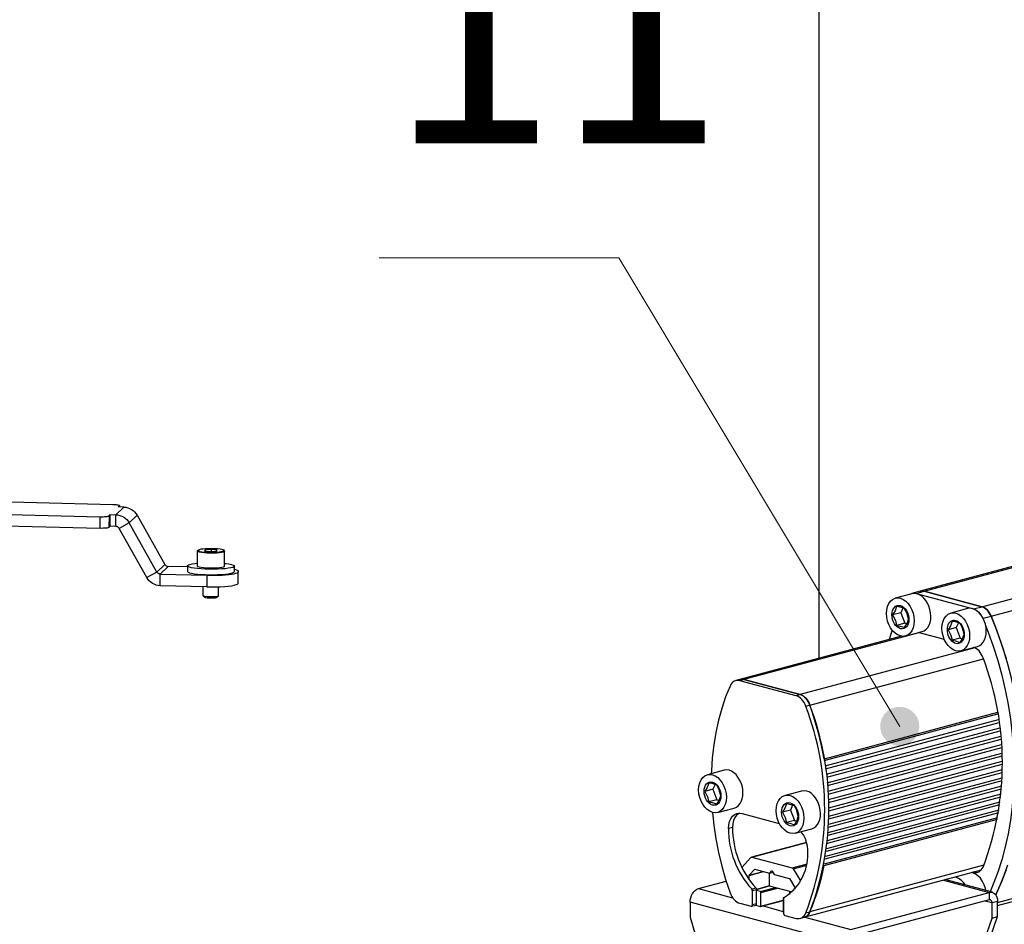
# Model space of a CAD drawing. Units: millimetres. Extents: x 26842.4 to 26858.4, y 27406.6 to 27416.8.
# Drawn here: x 26854.6 to 26855.3, y 27415.6 to 27416.2 of the extents above; entities that cross this region are included whole.
import ezdxf

# ---------------------------------------------------------------- set-up
doc = ezdxf.new("R2010")
doc.units = ezdxf.units.MM
for name, color, linetype in [('PDF _Геометрия', 7, 'Continuous'), ('PDF _Сплошная заливка', 7, 'Continuous'), ('PDF _Текст', 7, 'Continuous')]:
    doc.layers.add(name, color=color, linetype=linetype)
doc.styles.add('PDF ISOCPEUR', font='isocpeur.ttf')

msp = doc.modelspace()

# ---------------------------------------------------------------- hatches: boundary and pattern name
at = {"layer": 'PDF _Сплошная заливка', "transparency": 33554559}
h = msp.add_hatch(color=256, dxfattribs=at)
h.paths.add_polyline_path([(26852.3643, 27412.04763), (26852.36618, 27412.05033), (26852.36731, 27412.05341), (26852.36766, 27412.05669), (26852.36718, 27412.05994), (26852.3659, 27412.06296), (26852.36391, 27412.06558), (26852.36133, 27412.06762), (26852.35833, 27412.06895), (26852.35509, 27412.06949), (26852.35181, 27412.06921), (26852.34872, 27412.06813), (26852.34598, 27412.06631), (26852.34377, 27412.06387), (26852.34226, 27412.06095), (26852.34151, 27412.05776), (26852.34158, 27412.05446), (26852.34247, 27412.05131), (26852.34412, 27412.04846), (26852.34641, 27412.04612), (26852.34923, 27412.04441), (26852.35237, 27412.04346), (26852.35566, 27412.04333), (26852.35887, 27412.04402), (26852.36181, 27412.04548), (26852.3643, 27412.04763), (26852.35455, 27412.05639)], flags=0)
h.paths.add_polyline_path([(26852.10956, 27410.57677), (26852.11213, 27410.57881), (26852.11412, 27410.58144), (26852.11538, 27410.58446), (26852.11586, 27410.58773), (26852.11551, 27410.59099), (26852.11436, 27410.59406), (26852.11248, 27410.59677), (26852.11, 27410.59891), (26852.10705, 27410.60037), (26852.10383, 27410.60105), (26852.10055, 27410.60091), (26852.09741, 27410.59995), (26852.09459, 27410.59824), (26852.0923, 27410.59589), (26852.09066, 27410.59305), (26852.08979, 27410.58988), (26852.08972, 27410.58659), (26852.09047, 27410.58339), (26852.092, 27410.58048), (26852.0942, 27410.57805), (26852.09694, 27410.57623), (26852.10004, 27410.57516), (26852.10331, 27410.57488), (26852.10656, 27410.57544), (26852.10956, 27410.57677), (26852.10276, 27410.58798)], flags=0)
h.paths.add_polyline_path([(26852.90555, 27411.03413), (26852.90826, 27411.03227), (26852.91134, 27411.03114), (26852.91461, 27411.03083), (26852.91786, 27411.03133), (26852.92088, 27411.03262), (26852.92348, 27411.03462), (26852.92551, 27411.0372), (26852.92683, 27411.04021), (26852.92736, 27411.04346), (26852.92706, 27411.04673), (26852.92597, 27411.04983), (26852.92412, 27411.05256), (26852.92166, 27411.05474), (26852.91875, 27411.05624), (26852.91554, 27411.05698), (26852.91226, 27411.05688), (26852.90909, 27411.05598), (26852.90626, 27411.05433), (26852.90393, 27411.05201), (26852.90225, 27411.04919), (26852.90131, 27411.04603), (26852.9012, 27411.04274), (26852.9019, 27411.03953), (26852.90338, 27411.0366), (26852.90555, 27411.03413), (26852.91426, 27411.04392)], flags=0)
h.paths.add_polyline_path([(26852.65683, 27412.85746), (26852.6544, 27412.85526), (26852.65259, 27412.85251), (26852.65154, 27412.84939), (26852.65127, 27412.84613), (26852.65184, 27412.84288), (26852.6532, 27412.83989), (26852.65526, 27412.83733), (26852.65788, 27412.83535), (26852.66091, 27412.8341), (26852.66418, 27412.83363), (26852.66744, 27412.83399), (26852.67051, 27412.83516), (26852.6732, 27412.83705), (26852.67533, 27412.83955), (26852.67677, 27412.84251), (26852.67744, 27412.84571), (26852.67729, 27412.84901), (26852.67631, 27412.85214), (26852.67461, 27412.85495), (26852.67225, 27412.85723), (26852.66938, 27412.85885), (26852.66622, 27412.85973), (26852.66293, 27412.85977), (26852.65973, 27412.85901), (26852.65683, 27412.85746), (26852.66437, 27412.84674)], flags=0)
h.paths.add_polyline_path([(26852.29191, 27414.31902), (26852.29038, 27414.3161), (26852.28963, 27414.31291), (26852.2897, 27414.30962), (26852.29059, 27414.30645), (26852.29223, 27414.3036), (26852.29454, 27414.30126), (26852.29734, 27414.29956), (26852.3005, 27414.29862), (26852.30377, 27414.29848), (26852.307, 27414.29916), (26852.30994, 27414.30062), (26852.31243, 27414.30277), (26852.3143, 27414.30546), (26852.31544, 27414.30855), (26852.31579, 27414.31181), (26852.3153, 27414.31506), (26852.31402, 27414.3181), (26852.31204, 27414.32071), (26852.30947, 27414.32276), (26852.30647, 27414.32409), (26852.30322, 27414.32463), (26852.29995, 27414.32437), (26852.29684, 27414.32328), (26852.29411, 27414.32146), (26852.29191, 27414.31902), (26852.30268, 27414.31153)], flags=0)
h.paths.add_polyline_path([(26852.6715, 27415.54358), (26852.66934, 27415.54108), (26852.6679, 27415.53813), (26852.66722, 27415.53492), (26852.66736, 27415.53163), (26852.66831, 27415.52849), (26852.67002, 27415.52569), (26852.67238, 27415.52339), (26852.67523, 27415.52176), (26852.6784, 27415.52088), (26852.68168, 27415.52081), (26852.68488, 27415.52158), (26852.68779, 27415.5231), (26852.69022, 27415.5253), (26852.69204, 27415.52805), (26852.69311, 27415.53114), (26852.69338, 27415.53442), (26852.69283, 27415.53766), (26852.69148, 27415.54066), (26852.68944, 27415.54323), (26852.68681, 27415.54521), (26852.68379, 27415.54648), (26852.68054, 27415.54695), (26852.67726, 27415.5466), (26852.67419, 27415.54545), (26852.6715, 27415.54358), (26852.68029, 27415.53385)], flags=0)
h.paths.add_polyline_path([(26853.25562, 27416.0356), (26853.2579, 27416.03798), (26853.2595, 27416.04085), (26853.26033, 27416.04402), (26853.26036, 27416.04731), (26853.25955, 27416.05051), (26853.258, 27416.05339), (26853.25576, 27416.0558), (26853.253, 27416.05758), (26853.24988, 27416.05862), (26853.24661, 27416.05884), (26853.24337, 27416.05826), (26853.24038, 27416.05687), (26853.23784, 27416.0548), (26853.23588, 27416.05214), (26853.23466, 27416.0491), (26853.23423, 27416.04584), (26853.23462, 27416.04258), (26853.2358, 27416.03952), (26853.23772, 27416.03684), (26853.24025, 27416.03473), (26853.2432, 27416.03331), (26853.24643, 27416.03267), (26853.2497, 27416.03287), (26853.25284, 27416.03385), (26853.25562, 27416.0356), (26853.24734, 27416.04576)], flags=0)
h.paths.add_polyline_path([(26854.32366, 27416.16001), (26854.326, 27416.15769), (26854.32881, 27416.15602), (26854.33198, 27416.1551), (26854.33526, 27416.15501), (26854.33847, 27416.15573), (26854.3414, 27416.15721), (26854.34386, 27416.15939), (26854.3457, 27416.16212), (26854.34681, 27416.1652), (26854.34712, 27416.16848), (26854.34661, 27416.17173), (26854.3453, 27416.17474), (26854.34329, 27416.17734), (26854.34068, 27416.17934), (26854.33766, 27416.18064), (26854.33443, 27416.18116), (26854.33115, 27416.18085), (26854.32805, 27416.17973), (26854.32534, 27416.17788), (26854.32318, 27416.17541), (26854.32168, 27416.17249), (26854.32097, 27416.16928), (26854.32106, 27416.16599), (26854.322, 27416.16284), (26854.32366, 27416.16001), (26854.33402, 27416.16806)], flags=0)
h.paths.add_polyline_path([(26852.5135, 27415.70627), (26852.516, 27415.70841), (26852.51787, 27415.7111), (26852.51902, 27415.71417), (26852.51938, 27415.71745), (26852.51891, 27415.7207), (26852.51765, 27415.72373), (26852.51566, 27415.72635), (26852.51309, 27415.72841), (26852.51011, 27415.72976), (26852.50686, 27415.73031), (26852.50359, 27415.73005), (26852.50048, 27415.72896), (26852.49773, 27415.72716), (26852.49554, 27415.72473), (26852.494, 27415.72181), (26852.49325, 27415.71862), (26852.4933, 27415.71534), (26852.49418, 27415.71216), (26852.49581, 27415.70931), (26852.49811, 27415.70696), (26852.50091, 27415.70526), (26852.50405, 27415.70428), (26852.50733, 27415.70414), (26852.51055, 27415.70481), (26852.5135, 27415.70627), (26852.50627, 27415.71721)], flags=0)
h.paths.add_polyline_path([(26855.91109, 27413.78787), (26855.90829, 27413.78958), (26855.90513, 27413.79053), (26855.90186, 27413.79067), (26855.89863, 27413.78999), (26855.89569, 27413.78853), (26855.8932, 27413.78639), (26855.89131, 27413.7837), (26855.89016, 27413.78063), (26855.88981, 27413.77735), (26855.89029, 27413.7741), (26855.89156, 27413.77108), (26855.89354, 27413.76845), (26855.89611, 27413.76641), (26855.89911, 27413.76506), (26855.90236, 27413.76451), (26855.90562, 27413.76477), (26855.90873, 27413.76585), (26855.91147, 27413.76766), (26855.91368, 27413.7701), (26855.9152, 27413.77301), (26855.91597, 27413.77621), (26855.9159, 27413.77949), (26855.91502, 27413.78266), (26855.91338, 27413.78551), (26855.91109, 27413.78787), (26855.90293, 27413.7776)], flags=0)
h.paths.add_polyline_path([(26856.58979, 27411.35935), (26856.59198, 27411.3618), (26856.5935, 27411.36471), (26856.59425, 27411.36792), (26856.59418, 27411.3712), (26856.59329, 27411.37437), (26856.59163, 27411.37721), (26856.58934, 27411.37956), (26856.58652, 27411.38126), (26856.58337, 27411.3822), (26856.58009, 27411.38234), (26856.57688, 27411.38164), (26856.57394, 27411.38019), (26856.57145, 27411.37803), (26856.56958, 27411.37534), (26856.56844, 27411.37226), (26856.56809, 27411.36898), (26856.56858, 27411.36573), (26856.56986, 27411.3627), (26856.57184, 27411.36009), (26856.57443, 27411.35805), (26856.57743, 27411.35671), (26856.58068, 27411.35617), (26856.58394, 27411.35645), (26856.58705, 27411.35753), (26856.58979, 27411.35935), (26856.5812, 27411.36927)], flags=0)
h.paths.add_polyline_path([(26856.87081, 27412.38112), (26856.87258, 27412.37834), (26856.87498, 27412.37609), (26856.87786, 27412.37452), (26856.88104, 27412.3737), (26856.88433, 27412.37371), (26856.88751, 27412.37453), (26856.89038, 27412.37612), (26856.89279, 27412.37837), (26856.89454, 27412.38114), (26856.89555, 27412.38427), (26856.89575, 27412.38755), (26856.89513, 27412.39078), (26856.89373, 27412.39376), (26856.89163, 27412.39628), (26856.88897, 27412.39821), (26856.88591, 27412.39941), (26856.88265, 27412.39983), (26856.8794, 27412.39941), (26856.87634, 27412.39819), (26856.87368, 27412.39626), (26856.87159, 27412.39373), (26856.87019, 27412.39074), (26856.86958, 27412.38752), (26856.8698, 27412.38424), (26856.87081, 27412.38112), (26856.88268, 27412.38671)], flags=0)
h.paths.add_polyline_path([(26856.46027, 27413.20591), (26856.45793, 27413.2082), (26856.45506, 27413.20984), (26856.4519, 27413.21071), (26856.44861, 27413.21077), (26856.44541, 27413.21001), (26856.44251, 27413.20846), (26856.44008, 27413.20626), (26856.43827, 27413.20352), (26856.4372, 27413.20041), (26856.43694, 27413.19713), (26856.4375, 27413.19389), (26856.43884, 27413.19089), (26856.4409, 27413.18833), (26856.44352, 27413.18635), (26856.44655, 27413.18509), (26856.44981, 27413.18462), (26856.45308, 27413.18498), (26856.45615, 27413.18613), (26856.45884, 27413.18802), (26856.46098, 27413.19052), (26856.46243, 27413.19346), (26856.46311, 27413.19669), (26856.46295, 27413.19996), (26856.462, 27413.2031), (26856.46027, 27413.20591), (26856.45004, 27413.19773)], flags=0)
h.paths.add_polyline_path([(26857.08381, 27415.76399), (26857.08616, 27415.7617), (26857.08901, 27415.76005), (26857.09218, 27415.75917), (26857.09545, 27415.7591), (26857.09866, 27415.75985), (26857.10158, 27415.76137), (26857.10401, 27415.76358), (26857.10583, 27415.76631), (26857.10691, 27415.76941), (26857.10719, 27415.77269), (26857.10665, 27415.77592), (26857.1053, 27415.77892), (26857.10326, 27415.78151), (26857.10065, 27415.78349), (26857.09762, 27415.78477), (26857.09437, 27415.78524), (26857.09111, 27415.78491), (26857.08802, 27415.78376), (26857.08531, 27415.78188), (26857.08318, 27415.77939), (26857.08172, 27415.77645), (26857.08102, 27415.77324), (26857.08116, 27415.76995), (26857.08212, 27415.76681), (26857.08381, 27415.76399), (26857.09409, 27415.77214)], flags=0)
h.paths.add_polyline_path([(26857.01626, 27415.94349), (26857.01897, 27415.94164), (26857.02205, 27415.94052), (26857.02533, 27415.9402), (26857.02858, 27415.9407), (26857.03159, 27415.94199), (26857.0342, 27415.94399), (26857.03622, 27415.94659), (26857.03754, 27415.9496), (26857.03806, 27415.95284), (26857.03776, 27415.95612), (26857.03666, 27415.95921), (26857.03483, 27415.96194), (26857.03237, 27415.96412), (26857.02944, 27415.96562), (26857.02623, 27415.96635), (26857.02295, 27415.96626), (26857.01979, 27415.96535), (26857.01695, 27415.96369), (26857.01462, 27415.96137), (26857.01294, 27415.95855), (26857.01202, 27415.95539), (26857.0119, 27415.95212), (26857.01261, 27415.94891), (26857.01409, 27415.94596), (26857.01626, 27415.94349), (26857.02495, 27415.9533)], flags=0)
h.paths.add_polyline_path([(26856.91645, 27416.27837), (26856.91845, 27416.28098), (26856.91973, 27416.28399), (26856.92023, 27416.28724), (26856.91991, 27416.29052), (26856.91877, 27416.2936), (26856.91691, 27416.29631), (26856.91444, 27416.29846), (26856.91151, 27416.29995), (26856.90829, 27416.30064), (26856.90501, 27416.30052), (26856.90186, 27416.29959), (26856.89904, 27416.29791), (26856.89673, 27416.29556), (26856.89506, 27416.29273), (26856.89418, 27416.28956), (26856.89408, 27416.28628), (26856.89481, 27416.28308), (26856.89633, 27416.28016), (26856.89851, 27416.2777), (26856.90125, 27416.27587), (26856.90434, 27416.27477), (26856.90761, 27416.27448), (26856.91086, 27416.27502), (26856.91386, 27416.27634), (26856.91645, 27416.27837), (26856.90713, 27416.28759)], flags=0)
h.paths.add_polyline_path([(26856.22313, 27415.96819), (26856.22612, 27415.96956), (26856.22868, 27415.97162), (26856.23065, 27415.97426), (26856.2319, 27415.9773), (26856.23234, 27415.98055), (26856.23197, 27415.98381), (26856.2308, 27415.98688), (26856.2289, 27415.98956), (26856.2264, 27415.9917), (26856.22344, 27415.99313), (26856.22022, 27415.99378), (26856.21694, 27415.99362), (26856.2138, 27415.99263), (26856.211, 27415.99091), (26856.20872, 27415.98855), (26856.20711, 27415.98569), (26856.20625, 27415.98251), (26856.2062, 27415.97923), (26856.20698, 27415.97603), (26856.20854, 27415.97313), (26856.21076, 27415.97071), (26856.21351, 27415.96891), (26856.21662, 27415.96787), (26856.2199, 27415.96762), (26856.22313, 27415.96819), (26856.21923, 27415.98071)], flags=0)
h.paths.add_polyline_path([(26855.18973, 27415.67512), (26855.19231, 27415.67714), (26855.19431, 27415.67976), (26855.19561, 27415.68277), (26855.19611, 27415.68602), (26855.19577, 27415.6893), (26855.19465, 27415.69238), (26855.19279, 27415.69509), (26855.1903, 27415.69724), (26855.18737, 27415.69871), (26855.18416, 27415.69942), (26855.18087, 27415.6993), (26855.17772, 27415.69837), (26855.1749, 27415.69667), (26855.17259, 27415.69434), (26855.17094, 27415.69149), (26855.17004, 27415.68834), (26855.16995, 27415.68505), (26855.17069, 27415.68185), (26855.17219, 27415.67892), (26855.17438, 27415.67648), (26855.17711, 27415.67464), (26855.1802, 27415.67355), (26855.18348, 27415.67326), (26855.18673, 27415.67378), (26855.18973, 27415.67512), (26855.183, 27415.68635)], flags=0)
h.paths.add_polyline_path([(26856.06365, 27410.89095), (26856.06611, 27410.89313), (26856.06794, 27410.89585), (26856.06904, 27410.89895), (26856.06933, 27410.90223), (26856.0688, 27410.90548), (26856.06748, 27410.90848), (26856.06547, 27410.91108), (26856.06286, 27410.91308), (26856.05983, 27410.91437), (26856.05658, 27410.91487), (26856.05331, 27410.91453), (26856.05023, 27410.91341), (26856.04752, 27410.91155), (26856.04536, 27410.90908), (26856.04388, 27410.90614), (26856.04318, 27410.90294), (26856.04329, 27410.89964), (26856.04422, 27410.89649), (26856.04591, 27410.89367), (26856.04825, 27410.89137), (26856.05108, 27410.8897), (26856.05425, 27410.8888), (26856.05752, 27410.88871), (26856.06073, 27410.88944), (26856.06365, 27410.89095), (26856.05623, 27410.90176)], flags=0)

# ---------------------------------------------------------------- linework, layer by layer
at = {"layer": 'PDF _Геометрия', "lineweight": 25}
for points in [[(26856.89001, 27416.23051), (26855.19676, 27415.77687), (26855.19119, 27415.77537)], [(26855.19391, 27415.77534), (26855.19948, 27415.77684), (26855.23795, 27415.76653), (26855.19948, 27415.77684), (26856.89208, 27416.23031)], [(26856.97115, 27416.15223), (26855.26247, 27415.69445), (26855.26111, 27415.70287), (26855.25948, 27415.71128), (26855.25758, 27415.71964), (26855.25541, 27415.72795), (26855.25298, 27415.73619), (26855.2503, 27415.74431), (26855.24737, 27415.75234), (26855.24419, 27415.76024), (26855.24363, 27415.76139), (26855.243, 27415.76248), (26855.24229, 27415.76348), (26855.2415, 27415.76435), (26855.24066, 27415.7651), (26855.23979, 27415.76573), (26855.23887, 27415.7662), (26855.23795, 27415.76653), (26856.93055, 27416.21999)], [(26855.23881, 27415.7588), (26855.24419, 27415.76024), (26856.93716, 27416.21381)], [(26855.1287, 27416.18062), (26855.1287, 27415.73187)], [(26855.24858, 27415.56633), (26857.04091, 27416.04651), (26857.04175, 27416.04681), (26857.04252, 27416.04727), (26857.04325, 27416.04788), (26857.04388, 27416.04862), (26857.04443, 27416.04949), (26857.04761, 27416.05569), (26857.05054, 27416.06213), (26857.05323, 27416.06884), (26857.05566, 27416.07577), (26857.05783, 27416.08291), (26857.05972, 27416.09026), (26857.06136, 27416.09778), (26857.0627, 27416.10549)], [(26855.24858, 27415.56835), (26857.04443, 27416.04949)], [(26854.55321, 27415.83766), (26854.6558, 27415.83504), (26854.6568, 27415.835), (26854.65773, 27415.83493), (26854.65857, 27415.83484), (26854.65926, 27415.83473), (26854.65979, 27415.83459), (26854.66014, 27415.83447), (26854.66029, 27415.83432), (26854.66025, 27415.83418)], [(26854.55122, 27415.8293), (26854.64732, 27415.82684), (26854.64834, 27415.82683), (26854.64936, 27415.82686), (26854.65033, 27415.8269), (26854.65121, 27415.82697), (26854.65197, 27415.82707), (26854.65258, 27415.82718), (26854.65301, 27415.8273), (26854.65326, 27415.82744), (26854.65411, 27415.82826), (26854.6578, 27415.82816), (26854.66309, 27415.83326), (26854.6594, 27415.83336), (26854.66025, 27415.83418), (26854.66023, 27415.83333)], [(26854.66029, 27415.83333), (26854.6603, 27415.83427)], [(26854.66309, 27415.83326), (26854.66444, 27415.83314), (26854.66577, 27415.83284), (26854.66707, 27415.83237), (26854.66827, 27415.83173), (26854.6694, 27415.83095), (26854.67041, 27415.83002), (26854.67132, 27415.82898), (26854.67205, 27415.82783)], [(26854.65326, 27415.82744), (26854.65322, 27415.81965), (26854.65297, 27415.81951), (26854.65254, 27415.81939), (26854.65193, 27415.81926), (26854.65116, 27415.81918), (26854.65029, 27415.81911), (26854.64932, 27415.81905), (26854.6483, 27415.81904), (26854.64727, 27415.81905), (26854.64732, 27415.82684)], [(26854.65322, 27415.81965), (26854.65407, 27415.82047), (26854.65411, 27415.82826)], [(26854.7188, 27415.77983), (26854.68755, 27415.78062), (26854.68759, 27415.78843), (26854.68726, 27415.78845), (26854.68693, 27415.78852), (26854.68661, 27415.78865), (26854.6863, 27415.7888), (26854.68601, 27415.789), (26854.68576, 27415.78923), (26854.68554, 27415.7895), (26854.68536, 27415.78977), (26854.67858, 27415.78605), (26854.66001, 27415.81901), (26854.65982, 27415.8193), (26854.65959, 27415.81957), (26854.65934, 27415.81979), (26854.65907, 27415.82), (26854.65876, 27415.82015), (26854.65844, 27415.82026), (26854.65811, 27415.82034), (26854.65776, 27415.82037), (26854.6578, 27415.82816), (26854.65916, 27415.82804), (26854.6605, 27415.82775), (26854.66177, 27415.82727), (26854.663, 27415.82664), (26854.66412, 27415.82586), (26854.66514, 27415.82494), (26854.66602, 27415.82389), (26854.66677, 27415.82275), (26854.67205, 27415.82783), (26854.69064, 27415.79487), (26854.68536, 27415.78977), (26854.66677, 27415.82275), (26854.66001, 27415.81901)], [(26854.5378, 27415.82184), (26854.64727, 27415.81905)], [(26854.65776, 27415.82037), (26854.65407, 27415.82047)], [(26854.71237, 27415.80373), (26854.71232, 27415.79386), (26854.71234, 27415.79376), (26854.71276, 27415.79345), (26854.71369, 27415.79316), (26854.71508, 27415.79291), (26854.71684, 27415.79272), (26854.71887, 27415.79258), (26854.72105, 27415.79252), (26854.72326, 27415.79254), (26854.72537, 27415.79262), (26854.72725, 27415.79277), (26854.7288, 27415.79298), (26854.72993, 27415.79325), (26854.73055, 27415.79355), (26854.73069, 27415.79376), (26854.73073, 27415.80364), (26854.73061, 27415.80341), (26854.72997, 27415.80312), (26854.72884, 27415.80286), (26854.7273, 27415.80265), (26854.72541, 27415.8025), (26854.72332, 27415.8024), (26854.72111, 27415.8024), (26854.71891, 27415.80245), (26854.71689, 27415.80259), (26854.71514, 27415.80279), (26854.71375, 27415.80304), (26854.71282, 27415.80333), (26854.71239, 27415.80364), (26854.71237, 27415.80372)], [(26854.71276, 27415.80439), (26854.7125, 27415.80414), (26854.7124, 27415.8037)], [(26854.71775, 27415.80391), (26854.71775, 27415.80459)], [(26854.72197, 27415.80361), (26854.72197, 27415.80486)], [(26854.73071, 27415.80364), (26854.73061, 27415.80405), (26854.73029, 27415.80434), (26854.73018, 27415.8044)], [(26854.70575, 27415.79319), (26854.69287, 27415.79352), (26854.68759, 27415.78843), (26854.71884, 27415.78762), (26854.7188, 27415.77983), (26854.72183, 27415.77979), (26854.72484, 27415.77982), (26854.72777, 27415.77991), (26854.73052, 27415.78008), (26854.73302, 27415.78032), (26854.73522, 27415.78059), (26854.73702, 27415.78093), (26854.73841, 27415.7813), (26854.73934, 27415.7817), (26854.73977, 27415.78212), (26854.73982, 27415.78229), (26854.73986, 27415.79008)], [(26854.69064, 27415.79487), (26854.69082, 27415.79459), (26854.69105, 27415.79433), (26854.6913, 27415.79409), (26854.69158, 27415.7939), (26854.69189, 27415.79375), (26854.69221, 27415.79362), (26854.69254, 27415.79355), (26854.69287, 27415.79352)], [(26854.70576, 27415.79389), (26854.70573, 27415.79026), (26854.70577, 27415.79011), (26854.70621, 27415.78972), (26854.70714, 27415.78933), (26854.70851, 27415.78898), (26854.71032, 27415.78866), (26854.71248, 27415.7884), (26854.71494, 27415.78819), (26854.71759, 27415.78804), (26854.72039, 27415.78797), (26854.72321, 27415.78795), (26854.72598, 27415.78802), (26854.72859, 27415.78816), (26854.731, 27415.78836), (26854.73308, 27415.78861), (26854.7348, 27415.78891), (26854.73608, 27415.78926), (26854.7369, 27415.78965), (26854.73722, 27415.79004), (26854.73723, 27415.79009), (26854.73725, 27415.79373)], [(26854.73069, 27415.79557), (26854.73162, 27415.79545), (26854.73362, 27415.79516), (26854.73522, 27415.79483), (26854.73637, 27415.79445), (26854.73707, 27415.79407), (26854.73725, 27415.79368), (26854.73693, 27415.79329), (26854.73611, 27415.7929), (26854.73482, 27415.79255), (26854.73309, 27415.79225), (26854.73101, 27415.792), (26854.72862, 27415.7918), (26854.726, 27415.79166), (26854.72323, 27415.79159), (26854.7204, 27415.79161), (26854.71762, 27415.79168), (26854.71496, 27415.79183), (26854.7125, 27415.79204), (26854.71034, 27415.7923), (26854.70854, 27415.79262), (26854.70715, 27415.79297), (26854.70622, 27415.79336), (26854.70579, 27415.79375), (26854.70586, 27415.79415), (26854.70643, 27415.79452), (26854.70748, 27415.7949), (26854.709, 27415.79522), (26854.7109, 27415.79551), (26854.71233, 27415.79566)], [(26854.68755, 27415.78062), (26854.68621, 27415.78075), (26854.68487, 27415.78105), (26854.68358, 27415.78152), (26854.68237, 27415.78215), (26854.68125, 27415.78294), (26854.68022, 27415.78386), (26854.67933, 27415.7849), (26854.67858, 27415.78605)], [(26854.71618, 27415.7799), (26854.71615, 27415.77407), (26854.71619, 27415.77397), (26854.71664, 27415.77375), (26854.71755, 27415.77355), (26854.71884, 27415.7734), (26854.72039, 27415.77332), (26854.72202, 27415.7733), (26854.72361, 27415.77336), (26854.72497, 27415.77347), (26854.72598, 27415.77365), (26854.72655, 27415.77387), (26854.72665, 27415.77401), (26854.72668, 27415.77987)], [(26854.71621, 27415.77395), (26854.71721, 27415.77295), (26854.71732, 27415.77289), (26854.71793, 27415.7727), (26854.71897, 27415.77255), (26854.72029, 27415.77245), (26854.72175, 27415.77243), (26854.72318, 27415.77247), (26854.72437, 27415.77258), (26854.72522, 27415.77275), (26854.72558, 27415.77291), (26854.72659, 27415.7739)], [(26855.19459, 27415.77516), (26855.19272, 27415.77541), (26855.19119, 27415.7752), (26855.18005, 27415.77221)], [(26855.19001, 27415.77488), (26855.19036, 27415.77506), (26855.1912, 27415.77538), (26855.19208, 27415.77552), (26855.19298, 27415.77552), (26855.19391, 27415.77534), (26855.23238, 27415.76503), (26855.2333, 27415.76471), (26855.23422, 27415.76424), (26855.23509, 27415.76362), (26855.23593, 27415.76285), (26855.23672, 27415.76198), (26855.23741, 27415.76102)], [(26855.18518, 27415.76562), (26855.18366, 27415.76246), (26855.18634, 27415.75542), (26855.18779, 27415.75503)], [(26855.2317, 27415.76521), (26855.22984, 27415.76546), (26855.22831, 27415.76526), (26855.21718, 27415.76227)], [(26855.23238, 27415.76503), (26855.23795, 27415.76653), (26855.23887, 27415.7662), (26855.23979, 27415.76573), (26855.24066, 27415.7651), (26855.2415, 27415.76435), (26855.24229, 27415.76348), (26855.243, 27415.76248), (26855.24363, 27415.76139), (26855.24419, 27415.76024), (26855.2479, 27415.75095), (26855.25127, 27415.74148), (26855.25429, 27415.73187)], [(26855.18366, 27415.76246), (26855.17827, 27415.76102)], [(26855.18634, 27415.75542), (26855.18095, 27415.75398)], [(26855.22079, 27415.75252), (26855.21538, 27415.75108)], [(26855.22229, 27415.75567), (26855.22079, 27415.75252), (26855.22347, 27415.74548), (26855.22491, 27415.74509)], [(26855.24055, 27415.75403), (26855.24233, 27415.74945), (26855.2457, 27415.73999), (26855.24872, 27415.73038), (26855.25138, 27415.72064), (26855.25369, 27415.71084), (26855.25562, 27415.70096), (26855.25716, 27415.69106), (26855.25833, 27415.68116), (26855.25911, 27415.6713), (26855.2595, 27415.66149), (26855.2595, 27415.65177), (26855.25911, 27415.64217), (26855.25833, 27415.63271), (26855.25716, 27415.62344), (26855.25562, 27415.61437), (26855.25369, 27415.60553), (26855.25138, 27415.59695), (26855.24872, 27415.58864), (26855.2457, 27415.58066), (26855.2435, 27415.57553)], [(26855.1842, 27415.74674), (26855.07591, 27415.71773), (26855.07313, 27415.71698)], [(26855.19572, 27415.74906), (26855.07863, 27415.7177), (26855.11631, 27415.7076), (26855.07863, 27415.7177), (26855.07586, 27415.71695)], [(26855.17802, 27415.75073), (26855.17756, 27415.74944), (26855.17594, 27415.74452)], [(26855.18684, 27415.74687), (26855.19798, 27415.74984)], [(26855.21294, 27415.74445), (26855.1954, 27415.74916)], [(26855.22347, 27415.74548), (26855.21806, 27415.74403)], [(26855.23329, 27415.73894), (26855.11631, 27415.7076), (26855.11731, 27415.70724), (26855.1183, 27415.7067), (26855.11925, 27415.70599), (26855.12015, 27415.70513), (26855.12097, 27415.70413), (26855.1217, 27415.70301), (26855.12234, 27415.70178), (26855.12287, 27415.70048), (26855.12009, 27415.69973), (26855.11956, 27415.70103), (26855.11893, 27415.70226), (26855.11818, 27415.70338), (26855.11736, 27415.70438), (26855.11647, 27415.70526), (26855.11552, 27415.70595), (26855.11454, 27415.70649), (26855.11354, 27415.70685), (26855.07586, 27415.71695), (26855.07484, 27415.71713), (26855.07387, 27415.71712), (26855.07293, 27415.71692), (26855.07202, 27415.71653), (26855.0712, 27415.71596), (26855.07047, 27415.71524), (26855.06983, 27415.71435), (26855.06929, 27415.71334), (26855.06637, 27415.70603), (26855.06383, 27415.69842), (26855.06165, 27415.69049), (26855.05986, 27415.68231), (26855.05845, 27415.67388), (26855.05745, 27415.66526), (26855.05684, 27415.65645), (26855.05677, 27415.65466)], [(26855.22397, 27415.73692), (26855.23511, 27415.73989)], [(26855.2485, 27415.69556), (26855.1323, 27415.66444), (26855.13145, 27415.66901), (26855.13051, 27415.67358), (26855.12948, 27415.67812), (26855.12834, 27415.68264), (26855.12711, 27415.68714), (26855.12579, 27415.69162), (26855.12437, 27415.69606), (26855.12287, 27415.70048), (26855.12234, 27415.70178), (26855.1217, 27415.70301), (26855.12097, 27415.70413), (26855.12015, 27415.70513), (26855.11925, 27415.70599), (26855.1183, 27415.7067), (26855.11731, 27415.70724), (26855.11631, 27415.7076), (26855.11354, 27415.70685)], [(26855.13247, 27415.66351), (26855.24866, 27415.69464)], [(26855.13305, 27415.65984), (26855.24926, 27415.69096)], [(26855.13334, 27415.65788), (26855.24955, 27415.68901)], [(26855.13384, 27415.6542), (26855.25004, 27415.68533)], [(26855.13408, 27415.65224), (26855.25029, 27415.68337)], [(26855.13448, 27415.64856), (26855.25069, 27415.6797)], [(26855.13466, 27415.6466), (26855.25087, 27415.67774)], [(26855.13497, 27415.64295), (26855.25118, 27415.67408)], [(26855.13511, 27415.64099), (26855.25131, 27415.67213)], [(26855.1353, 27415.63734), (26855.25152, 27415.66848)], [(26855.13538, 27415.63539), (26855.25161, 27415.66653)], [(26855.13548, 27415.63177), (26855.2517, 27415.66291)], [(26855.13551, 27415.62984), (26855.25173, 27415.66098)], [(26855.0687, 27415.65691), (26855.06684, 27415.65716), (26855.06531, 27415.65695), (26855.05418, 27415.65396)], [(26855.1354, 27415.62074), (26855.25163, 27415.65188)], [(26855.1355, 27415.62431), (26855.25172, 27415.65545)], [(26855.13551, 27415.62623), (26855.25175, 27415.65737)], [(26855.05929, 27415.64737), (26855.05779, 27415.64421), (26855.06047, 27415.63717), (26855.06191, 27415.63678)], [(26855.13512, 27415.6153), (26855.25137, 27415.64644)], [(26855.13531, 27415.61884), (26855.25156, 27415.64998)], [(26855.05779, 27415.64421), (26855.05238, 27415.64277)], [(26855.12068, 27415.64299), (26855.1188, 27415.64323), (26855.11727, 27415.64302), (26855.10615, 27415.64003)], [(26855.13451, 27415.60806), (26855.25079, 27415.6392)], [(26855.1347, 27415.60991), (26855.25095, 27415.64106)], [(26855.135, 27415.61342), (26855.25125, 27415.64456)], [(26855.06047, 27415.63717), (26855.05506, 27415.63573)], [(26855.11126, 27415.63345), (26855.10975, 27415.63028), (26855.11243, 27415.62326), (26855.11387, 27415.62287)], [(26855.13388, 27415.60277), (26855.25016, 27415.63392)], [(26855.13412, 27415.6046), (26855.2504, 27415.63574)], [(26855.05751, 27415.62866), (26855.05845, 27415.62014), (26855.05986, 27415.61098), (26855.06165, 27415.60183), (26855.06383, 27415.59274), (26855.06637, 27415.58374), (26855.06929, 27415.57489), (26855.06983, 27415.57359), (26855.07047, 27415.57235), (26855.0712, 27415.57123), (26855.07202, 27415.57023), (26855.07293, 27415.56937), (26855.07387, 27415.56866), (26855.07484, 27415.56812), (26855.07586, 27415.56776), (26855.08337, 27415.56574), (26855.08355, 27415.56571), (26855.08373, 27415.56574), (26855.08388, 27415.56583), (26855.08402, 27415.56594), (26855.08415, 27415.5661), (26855.08423, 27415.5663), (26855.08429, 27415.56652), (26855.0843, 27415.56676)], [(26855.06097, 27415.6286), (26855.07211, 27415.63159)], [(26855.07556, 27415.62824), (26855.07515, 27415.62799), (26855.07375, 27415.6268), (26855.07259, 27415.62519), (26855.07173, 27415.62324), (26855.0712, 27415.62101), (26855.07102, 27415.61859), (26855.06825, 27415.61784), (26855.06843, 27415.62026), (26855.06895, 27415.62249), (26855.06981, 27415.62445), (26855.07097, 27415.62605), (26855.07237, 27415.62726), (26855.07397, 27415.62799), (26855.07572, 27415.62824), (26855.07752, 27415.62801), (26855.10231, 27415.62135)], [(26855.10975, 27415.63028), (26855.10436, 27415.62884)], [(26855.13312, 27415.59755), (26855.24941, 27415.6287)], [(26855.1334, 27415.59935), (26855.24969, 27415.63051)], [(26855.11243, 27415.62326), (26855.10704, 27415.62181)], [(26855.13252, 27415.59419), (26855.24883, 27415.62535)], [(26855.11294, 27415.61469), (26855.12406, 27415.61767)], [(26855.12047, 27415.60856), (26855.08362, 27415.59869)], [(26855.08395, 27415.59869), (26855.1205, 27415.60848)], [(26855.0772, 27415.59183), (26855.0833, 27415.59849), (26855.08337, 27415.59856), (26855.08344, 27415.59862), (26855.08352, 27415.59866), (26855.08361, 27415.59869), (26855.08369, 27415.5987), (26855.08377, 27415.59871), (26855.08387, 27415.5987), (26855.08395, 27415.59869), (26855.111, 27415.59144), (26855.11109, 27415.59141), (26855.11118, 27415.59137), (26855.11127, 27415.59131), (26855.11136, 27415.59126), (26855.11144, 27415.59117), (26855.11151, 27415.59109), (26855.11159, 27415.59099), (26855.11165, 27415.59089), (26855.11654, 27415.58292)], [(26855.111, 27415.59144), (26855.12025, 27415.59392)], [(26855.11165, 27415.59089), (26855.12009, 27415.59316)], [(26855.25429, 27415.59014), (26855.25127, 27415.58214), (26855.2479, 27415.57449), (26855.24737, 27415.57339), (26855.2503, 27415.57983), (26855.25298, 27415.58653), (26855.25541, 27415.59346)], [(26855.08216, 27415.58345), (26855.08216, 27415.58642), (26855.08216, 27415.58645), (26855.08216, 27415.58646), (26855.08218, 27415.58649), (26855.08218, 27415.58651), (26855.08219, 27415.58653), (26855.08219, 27415.58655), (26855.0822, 27415.58656), (26855.08222, 27415.58659), (26855.08583, 27415.59053), (26855.08584, 27415.59053), (26855.08586, 27415.59055), (26855.08587, 27415.59056), (26855.08588, 27415.59056), (26855.0859, 27415.59058), (26855.08591, 27415.59058), (26855.08594, 27415.59058), (26855.08595, 27415.59056), (26855.09584, 27415.58792), (26855.09586, 27415.58791), (26855.09587, 27415.58791), (26855.0959, 27415.58791), (26855.09591, 27415.58792), (26855.09593, 27415.58792), (26855.09594, 27415.58794), (26855.09595, 27415.58795), (26855.09597, 27415.58796), (26855.09734, 27415.58946), (26855.09737, 27415.58949), (26855.09741, 27415.58951), (26855.09744, 27415.58951), (26855.09748, 27415.58951), (26855.09751, 27415.58949), (26855.09755, 27415.58946), (26855.09758, 27415.58944), (26855.09761, 27415.58939), (26855.09898, 27415.58714), (26855.099, 27415.58713), (26855.09901, 27415.58712), (26855.09902, 27415.58709), (26855.09904, 27415.58708), (26855.09906, 27415.58706), (26855.09908, 27415.58706), (26855.09909, 27415.58705), (26855.09912, 27415.58703), (26855.109, 27415.58439), (26855.10902, 27415.58438), (26855.10904, 27415.58438), (26855.10905, 27415.58437), (26855.10906, 27415.58435), (26855.10909, 27415.58434), (26855.10911, 27415.58433), (26855.10912, 27415.5843), (26855.10913, 27415.58428), (26855.11273, 27415.57841), (26855.11275, 27415.57838), (26855.11276, 27415.57837), (26855.11276, 27415.57834), (26855.11277, 27415.57831), (26855.11277, 27415.5783), (26855.11279, 27415.57827), (26855.11279, 27415.57824), (26855.11279, 27415.57821), (26855.11279, 27415.5773)], [(26855.08216, 27415.58642), (26855.0918, 27415.58901)], [(26855.08222, 27415.58659), (26855.09152, 27415.58908)], [(26855.08583, 27415.59053), (26855.08595, 27415.59056)], [(26855.09547, 27415.58802), (26855.09547, 27415.57949), (26855.11095, 27415.57535)], [(26855.09591, 27415.58792), (26855.09815, 27415.58852)], [(26855.09597, 27415.58796), (26855.09813, 27415.58853)], [(26855.09734, 27415.58946), (26855.09748, 27415.58951)], [(26855.11625, 27415.55763), (26855.11904, 27415.55838), (26855.23768, 27415.59017)], [(26855.24066, 27415.57646), (26855.24041, 27415.57763), (26855.23958, 27415.58014), (26855.23843, 27415.58248), (26855.23701, 27415.58452), (26855.23537, 27415.5862), (26855.23358, 27415.58745), (26855.2317, 27415.58821), (26855.23095, 27415.58837)], [(26855.23763, 27415.59012), (26855.23755, 27415.59013)], [(26855.14465, 27415.54116), (26855.04258, 27415.56851), (26855.04268, 27415.57002), (26855.043, 27415.57152), (26855.04351, 27415.57298), (26855.0442, 27415.57431), (26855.04505, 27415.57548), (26855.04601, 27415.57644), (26855.04705, 27415.57714), (26855.04815, 27415.57759), (26855.06675, 27415.58258)], [(26855.09577, 27415.57942), (26855.08706, 27415.57709)], [(26855.08708, 27415.57705), (26855.09584, 27415.57939)], [(26855.21223, 27415.58335), (26855.24301, 27415.5751), (26855.24411, 27415.57524), (26855.24515, 27415.57509), (26855.24611, 27415.57464), (26855.24695, 27415.57394), (26855.24765, 27415.57296), (26855.24816, 27415.5718), (26855.24848, 27415.57045), (26855.24858, 27415.56901), (26855.24487, 27415.56801), (26855.24483, 27415.56849), (26855.24473, 27415.56894), (26855.24455, 27415.56934), (26855.24433, 27415.56966), (26855.24405, 27415.56989), (26855.24373, 27415.57005), (26855.24337, 27415.57009), (26855.24301, 27415.57005)], [(26855.24505, 27415.57512), (26855.21329, 27415.58363)], [(26855.21481, 27415.58405), (26855.21412, 27415.58341)], [(26855.22701, 27415.57995), (26855.22587, 27415.58153), (26855.22423, 27415.58321), (26855.22244, 27415.58446), (26855.22056, 27415.58523), (26855.21983, 27415.58538)], [(26855.04815, 27415.57759), (26855.07105, 27415.57145)], [(26855.0837, 27415.56574), (26855.0865, 27415.56649), (26855.08651, 27415.56649), (26855.08668, 27415.56656), (26855.08681, 27415.56669), (26855.08693, 27415.56684), (26855.08701, 27415.56703), (26855.08706, 27415.56727), (26855.08708, 27415.56751), (26855.0843, 27415.56676), (26855.0843, 27415.57613)], [(26855.08633, 27415.56644), (26855.08968, 27415.56555), (26855.08976, 27415.56553), (26855.08983, 27415.56555), (26855.08988, 27415.56558), (26855.08994, 27415.56562), (26855.09, 27415.56569), (26855.09002, 27415.56577), (26855.09005, 27415.56585), (26855.09005, 27415.56595), (26855.09005, 27415.57505), (26855.09005, 27415.57516), (26855.09002, 27415.57526), (26855.09, 27415.57535), (26855.08994, 27415.57544), (26855.08988, 27415.57552), (26855.08983, 27415.57559), (26855.08976, 27415.57563), (26855.08968, 27415.57566), (26855.08708, 27415.57635)], [(26855.08708, 27415.56751), (26855.08708, 27415.57687)], [(26855.08968, 27415.57566), (26855.09973, 27415.57835)], [(26855.09005, 27415.57505), (26855.10105, 27415.57801)], [(26855.10909, 27415.57584), (26855.10909, 27415.57376)], [(26855.11943, 27415.55849), (26855.15022, 27415.55024), (26855.24301, 27415.5751), (26855.24301, 27415.57005), (26855.15022, 27415.54519)], [(26855.04258, 27415.56851), (26855.04258, 27415.55839), (26855.07216, 27415.45701)], [(26855.08981, 27415.56555), (26855.1049, 27415.56959)], [(26855.09005, 27415.56595), (26855.1049, 27415.56992)], [(26855.10543, 27415.57144), (26855.10527, 27415.57148), (26855.1052, 27415.57149), (26855.10513, 27415.57148), (26855.10506, 27415.57145), (26855.10501, 27415.57141), (26855.10497, 27415.57134), (26855.10493, 27415.57127), (26855.10491, 27415.57117), (26855.1049, 27415.57108), (26855.1049, 27415.56198), (26855.10491, 27415.56187), (26855.10493, 27415.56177), (26855.10497, 27415.56167), (26855.10501, 27415.56159), (26855.10506, 27415.56151), (26855.10508, 27415.56149)], [(26855.10527, 27415.57148), (26855.10566, 27415.57159)], [(26855.21661, 27415.50317), (26855.22102, 27415.5021), (26855.22195, 27415.50196), (26855.22286, 27415.50202), (26855.22372, 27415.50224), (26855.22452, 27415.50266), (26855.22526, 27415.50324), (26855.22591, 27415.50398), (26855.22645, 27415.50487), (26855.22687, 27415.50588), (26855.24487, 27415.55789), (26855.24487, 27415.56801), (26855.24015, 27415.56927)], [(26855.24487, 27415.55789), (26855.24858, 27415.55889), (26855.24858, 27415.56901)], [(26855.09145, 27415.56598), (26855.1049, 27415.56238)], [(26855.22329, 27415.5021), (26855.227, 27415.5031), (26855.22744, 27415.50324), (26855.22825, 27415.50366), (26855.22898, 27415.50423), (26855.22962, 27415.50498), (26855.23016, 27415.50585), (26855.23059, 27415.50687), (26855.24858, 27415.55889)]]:
    msp.add_lwpolyline(points, dxfattribs=at)
at = {"layer": 'PDF _Геометрия', "lineweight": 18}
msp.add_lwpolyline([(26854.83417, 27416.0003), (26854.99491, 27416.0003)], close=True, dxfattribs=at)
msp.add_lwpolyline([(26854.83417, 27416.0003), (26854.99491, 27416.0003)], close=True, dxfattribs=at)
for points in [[(26854.83417, 27416.0003), (26854.99491, 27416.0003)], [(26854.99491, 27416.0003), (26854.83417, 27416.0003)], [(26854.99491, 27416.0003), (26855.18299, 27415.68635)]]:
    msp.add_lwpolyline(points, dxfattribs=at)
at = {"layer": 'PDF _Геометрия', "lineweight": 25}
for points in [[(26854.72994, 27415.80447), (26854.72979, 27415.80454), (26854.72891, 27415.8048), (26854.72761, 27415.80505), (26854.72596, 27415.80523), (26854.72404, 27415.80536), (26854.72198, 27415.80541), (26854.7199, 27415.80541), (26854.71791, 27415.80533), (26854.71614, 27415.80518), (26854.71468, 27415.80498), (26854.71362, 27415.80473), (26854.71307, 27415.8045), (26854.71302, 27415.80445), (26854.71291, 27415.80416), (26854.71332, 27415.80387), (26854.71419, 27415.80359), (26854.7155, 27415.80336), (26854.71707, 27415.80318), (26854.71716, 27415.80318), (26854.71907, 27415.80305), (26854.72114, 27415.80298), (26854.72322, 27415.803), (26854.72521, 27415.80308), (26854.72697, 27415.80322), (26854.72843, 27415.80343), (26854.7288, 27415.8035), (26854.7295, 27415.80368), (26854.73009, 27415.80395), (26854.73019, 27415.80425)], [(26854.72536, 27415.8038), (26854.72577, 27415.80445), (26854.72197, 27415.80486), (26854.71775, 27415.80459), (26854.71733, 27415.80395), (26854.72114, 27415.80355)], [(26855.19676, 27415.77687), (26855.19677, 27415.77687), (26855.19765, 27415.77702), (26855.19855, 27415.77701), (26855.19948, 27415.77684), (26855.19855, 27415.77701), (26855.19765, 27415.77702), (26855.19677, 27415.77687)], [(26855.18095, 27415.76663), (26855.17993, 27415.76373), (26855.17827, 27415.76102), (26855.18012, 27415.75737), (26855.18095, 27415.75398), (26855.18319, 27415.75358), (26855.18573, 27415.75281), (26855.1863, 27415.75255), (26855.18815, 27415.75566), (26855.18898, 27415.75814), (26855.18797, 27415.76203), (26855.1863, 27415.76519), (26855.18573, 27415.76545), (26855.18319, 27415.76623)], [(26855.21806, 27415.75667), (26855.21705, 27415.75378), (26855.21538, 27415.75108), (26855.21723, 27415.74742), (26855.21806, 27415.74403), (26855.22031, 27415.74363), (26855.22286, 27415.74285), (26855.22343, 27415.7426), (26855.22527, 27415.74571), (26855.22611, 27415.7482), (26855.22508, 27415.75209), (26855.22343, 27415.75524), (26855.22286, 27415.75551), (26855.22031, 27415.75628)], [(26855.07591, 27415.71773), (26855.07665, 27415.71787), (26855.07763, 27415.71788), (26855.07863, 27415.7177), (26855.07763, 27415.71788), (26855.07665, 27415.71787)], [(26855.05506, 27415.64837), (26855.05405, 27415.64548), (26855.05238, 27415.64277), (26855.05423, 27415.6391), (26855.05506, 27415.63573), (26855.05731, 27415.63533), (26855.05986, 27415.63455), (26855.06043, 27415.6343), (26855.06227, 27415.63741), (26855.06311, 27415.63989), (26855.06208, 27415.64378), (26855.06043, 27415.64694), (26855.05986, 27415.6472), (26855.05731, 27415.64796)], [(26855.10704, 27415.63445), (26855.10601, 27415.63156), (26855.10436, 27415.62884), (26855.1062, 27415.62519), (26855.10704, 27415.62181), (26855.10929, 27415.62141), (26855.11181, 27415.62063), (26855.1124, 27415.62037), (26855.11425, 27415.62348), (26855.11506, 27415.62598), (26855.11405, 27415.62985), (26855.1124, 27415.63302), (26855.11181, 27415.63327), (26855.10929, 27415.63405)], [(26855.08383, 27415.57735), (26855.08661, 27415.5781), (26855.08672, 27415.57798), (26855.0868, 27415.57785), (26855.08688, 27415.5777), (26855.08695, 27415.57755), (26855.08701, 27415.57738), (26855.08705, 27415.57721), (26855.08708, 27415.57705), (26855.08708, 27415.57687), (26855.0843, 27415.57613), (26855.08429, 27415.5763), (26855.08426, 27415.57646), (26855.08423, 27415.57663), (26855.08418, 27415.5768), (26855.08411, 27415.57695), (26855.08402, 27415.5771), (26855.08393, 27415.57724)]]:
    msp.add_lwpolyline(points, close=True, dxfattribs=at)
for points in [[(26855.23736, 27415.58983), (26855.23198, 27415.58864), (26855.23247, 27415.58851), (26855.23343, 27415.58834), (26855.23438, 27415.58835), (26855.23529, 27415.58855), (26855.23615, 27415.58891), (26855.23695, 27415.58945), (26855.23766, 27415.59014), (26855.23829, 27415.59099), (26855.2388, 27415.59198, 0.184846), (26855.2388, 27415.73237), (26855.23829, 27415.73362), (26855.23766, 27415.7348), (26855.23695, 27415.73588), (26855.23615, 27415.73685), (26855.23529, 27415.73767), (26855.23438, 27415.73835), (26855.23343, 27415.73888), (26855.23247, 27415.73923)], [(26855.23934, 27415.59323), (26855.12287, 27415.56202, 0.18319), (26855.12287, 27415.70048), (26855.23906, 27415.7316)], [(26855.11666, 27415.61569), (26855.11701, 27415.61528), (26855.11843, 27415.61334), (26855.11958, 27415.61112), (26855.12043, 27415.6087), (26855.12097, 27415.60619), (26855.12113, 27415.60367, -0.272229), (26855.10583, 27415.57167), (26855.10556, 27415.57153), (26855.10545, 27415.57146), (26855.10536, 27415.57138), (26855.10529, 27415.57128), (26855.10522, 27415.57116), (26855.10516, 27415.57103), (26855.10512, 27415.57088), (26855.10509, 27415.57073), (26855.10508, 27415.57056), (26855.10508, 27415.56119), (26855.10511, 27415.56094), (26855.10516, 27415.56069), (26855.10525, 27415.56045), (26855.10536, 27415.56023), (26855.1055, 27415.56003), (26855.10566, 27415.55987), (26855.10583, 27415.55976), (26855.10601, 27415.55967), (26855.11354, 27415.55766), (26855.11454, 27415.55749), (26855.11552, 27415.55751), (26855.11647, 27415.5577), (26855.11736, 27415.55809), (26855.11818, 27415.55864), (26855.11893, 27415.55938), (26855.11956, 27415.56026), (26855.12009, 27415.56128), (26855.12287, 27415.56202), (26855.12234, 27415.56101), (26855.1217, 27415.56012), (26855.12097, 27415.55939), (26855.12015, 27415.55883), (26855.11925, 27415.55845), (26855.11904, 27415.55838), (26855.11925, 27415.55845), (26855.12015, 27415.55883), (26855.12097, 27415.55939), (26855.1217, 27415.56012), (26855.12234, 27415.56101), (26855.12287, 27415.56202), (26855.12437, 27415.56563), (26855.12579, 27415.56931), (26855.12711, 27415.57308), (26855.12834, 27415.57692), (26855.12948, 27415.58085), (26855.13051, 27415.58484), (26855.13145, 27415.58889), (26855.1323, 27415.59302), (26855.24861, 27415.62417)]]:
    msp.add_lwpolyline(points, format="xyb", dxfattribs=at)
for centre, radius, start, end in [((26854.9373, 27415.63051), 0.19546, 339.25828, 20.74172), ((26855.128, 27415.6176), 0.05976, 179.76901, 222.33499), ((26855.13078, 27415.61835), 0.05976, 179.76901, 222.33499)]:
    msp.add_arc(centre, radius, start, end, dxfattribs=at)
for centre, major_axis, ratio, start_param, end_param in [((26854.72117, 27415.7902), (-0.01893, 0.00012), 0.139623, 1.446766, 3.679009), ((26855.18345, 27415.75954), (-0.0034, 0.01267), 0.680589, 5.90743, 12.190615), ((26855.19461, 27415.76251), (-0.00336, 0.01267), 0.680339, 3.142636, 5.914182), ((26855.18345, 27415.75954), (-0.00208, 0.00776), 0.680741, 5.908026, 12.191211), ((26855.23178, 27415.75257), (-0.00333, 0.01268), 0.676781, 3.141461, 5.921566), ((26855.22057, 27415.74959), (-0.00338, 0.01268), 0.68159, 5.910665274311617, 12.1938505814912), ((26855.22057, 27415.74959), (-0.00208, 0.00775), 0.679625, 5.907895475394649, 12.19108078257424), ((26855.05757, 27415.64129), (-0.00339, 0.01268), 0.680989, 5.908845, 12.19203), ((26855.06869, 27415.64427), (-0.00343, 0.01267), 0.682628, 3.140527, 5.903714), ((26855.05758, 27415.64128), (-0.00208, 0.00773), 0.681736, 5.907269, 12.190454), ((26855.10954, 27415.62736), (-0.0034, 0.01268), 0.681648, 5.909323359050649, 12.19250866623024), ((26855.12067, 27415.63035), (-0.00339, 0.01268), 0.681283, 3.141726, 5.909014), ((26855.10953, 27415.62736), (-0.00207, 0.00772), 0.681909, 5.908919462786164, 12.19210476996575)]:
    msp.add_ellipse(centre, major_axis=major_axis, ratio=ratio, start_param=start_param, end_param=end_param, dxfattribs=at)

# ---------------------------------------------------------------- texts
at = {"layer": 'PDF _Текст', "insert": (26854.84081, 27416.03071), "char_height": 0.148282, "attachment_point": 7, "style": 'PDF ISOCPEUR'}
msp.add_mtext('11', dxfattribs=at)

doc.saveas('drawing.dxf')
